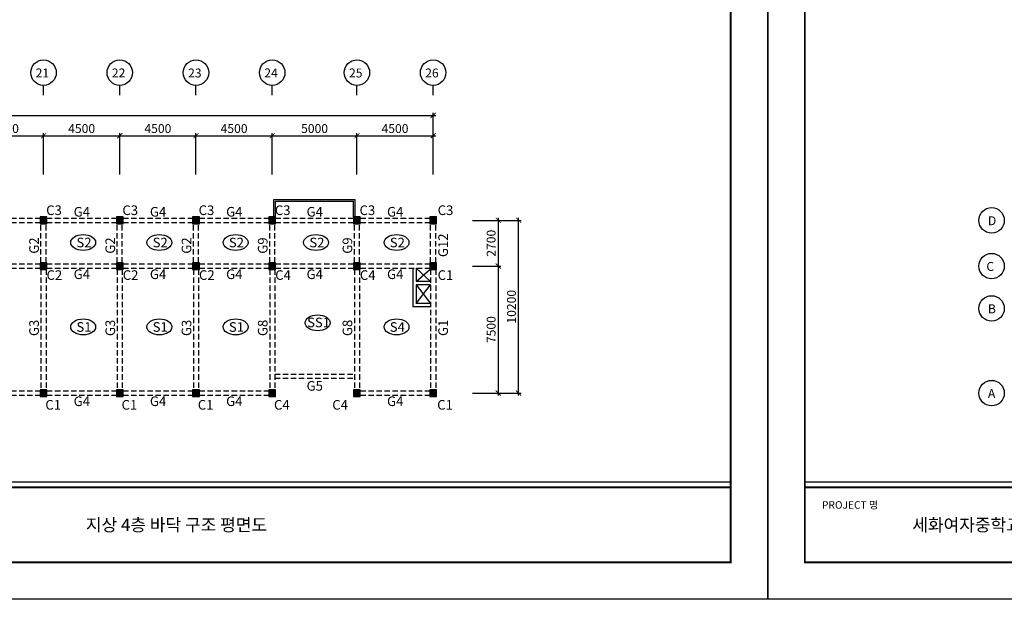
# Model space of a CAD drawing. Units: millimetres. Extents: x 769083 to 1578150, y -160841 to 750173.
# Drawn here: x 1156980 to 1215108, y 537354 to 571582 of the extents above; entities that cross this region are included whole.
import ezdxf

# ---------------------------------------------------------------- set-up
doc = ezdxf.new("R2010")
doc.units = ezdxf.units.MM
doc.header["$LTSCALE"] = 100
doc.linetypes.add('HIDDEN2', pattern=[4.7625, 3.175, -1.5875])
for name, color, linetype in [('COL', 2, 'Continuous'), ('DIM', 7, 'Continuous'), ('girder', 4, 'Continuous'), ('기본틀', 7, 'Continuous'), ('부재명', 7, 'Continuous')]:
    doc.layers.add(name, color=color, linetype=linetype)
doc.styles.add('HGTXT', font='HYWULM.TTF')
doc.styles.add('ROMANS', font='HYWULM.TTF')
doc.styles.get("Standard").update_dxf_attribs({"font": 'HYWULM.TTF'})
doc.dimstyles.new('STANDARD$0', dxfattribs={"dimtxt": 80, "dimasz": 20, "dimexe": 30, "dimexo": 400, "dimgap": 30, "dimtad": 3, "dimdec": 0, "dimzin": 0, "dimdsep": 46, "dimtxsty": 'Standard', "dimblk": 'DOT', "dimblk1": 'DOT', "dimblk2": 'DOT', "dimsah": 1, "dimcen": 0.09, "dimadec": 0, "dimazin": 0, "dimtfac": 1, "dimtdec": 0, "dimtofl": 0, "dimtmove": 2, "dimatfit": 3, "dimldrblk": 'DOT', "dimfxl": 0, "dimtolj": 1, "dimtzin": 0, "dimarcsym": 0})

# ---------------------------------------------------------------- blocks, each defined once
blk = doc.blocks.new('_ArchTick')
at = {"color": 0, "linetype": 'ByBlock', "const_width": 0.15}
blk.add_lwpolyline([(-0.5, -0.5), (0.5, 0.5)], dxfattribs=at)
blk = doc.blocks.new('*D1459')
at = {"layer": 'Defpoints', "color": 0}
for p in [(1158388, 564731), (1153888, 562131), (1158388, 562131)]:
    blk.add_point(p, dxfattribs=at)
at = {"layer": 'DIM', "color": 0, "lineweight": -2}
for p, q in [((1153738, 564731), (1158538, 564731)), ((1153888, 562431), (1153888, 564881)), ((1158388, 562431), (1158388, 564881))]:
    blk.add_line(p, q, dxfattribs=at)
at = {"layer": 'DIM', "color": 0, "lineweight": -2, "xscale": 300, "yscale": 300, "zscale": 300, "rotation": 180}
blk.add_blockref('_ArchTick', (1153888, 564731), dxfattribs=at)
at = {"layer": 'DIM', "color": 0, "lineweight": -2, "xscale": 300, "yscale": 300, "zscale": 300}
blk.add_blockref('_ArchTick', (1158388, 564731), dxfattribs=at)
at = {"layer": 'DIM', "color": 7, "insert": (1156138, 565154), "char_height": 525, "attachment_point": 5}
blk.add_mtext('\\A1;4500', dxfattribs=at)
blk = doc.blocks.new('DIMDOT')
at = {"color": 0}
blk.add_line((-2, 0), (2, 0), dxfattribs=at)
for radius in [0.5, 0.25]:
    blk.add_circle((0, 0), radius, dxfattribs=at)
blk = doc.blocks.new('*D1460')
at = {"layer": 'Defpoints', "color": 0}
for p in [(1162888, 564731), (1158388, 562131), (1162888, 562131)]:
    blk.add_point(p, dxfattribs=at)
at = {"layer": 'DIM', "color": 0, "lineweight": -2}
for p, q in [((1158238, 564731), (1163038, 564731)), ((1158388, 562431), (1158388, 564881)), ((1162888, 562431), (1162888, 564881))]:
    blk.add_line(p, q, dxfattribs=at)
at = {"layer": 'DIM', "color": 0, "lineweight": -2, "xscale": 300, "yscale": 300, "zscale": 300, "rotation": 180}
blk.add_blockref('_ArchTick', (1158388, 564731), dxfattribs=at)
at = {"layer": 'DIM', "color": 0, "lineweight": -2, "xscale": 300, "yscale": 300, "zscale": 300}
blk.add_blockref('_ArchTick', (1162888, 564731), dxfattribs=at)
at = {"layer": 'DIM', "color": 7, "insert": (1160638, 565154), "char_height": 525, "attachment_point": 5}
blk.add_mtext('\\A1;4500', dxfattribs=at)
blk = doc.blocks.new('*D1461')
at = {"layer": 'Defpoints', "color": 0}
for p in [(1167388, 564731), (1162888, 562131), (1167388, 562131)]:
    blk.add_point(p, dxfattribs=at)
at = {"layer": 'DIM', "color": 0, "lineweight": -2}
for p, q in [((1162738, 564731), (1167538, 564731)), ((1162888, 562431), (1162888, 564881)), ((1167388, 562431), (1167388, 564881))]:
    blk.add_line(p, q, dxfattribs=at)
at = {"layer": 'DIM', "color": 0, "lineweight": -2, "xscale": 300, "yscale": 300, "zscale": 300, "rotation": 180}
blk.add_blockref('_ArchTick', (1162888, 564731), dxfattribs=at)
at = {"layer": 'DIM', "color": 0, "lineweight": -2, "xscale": 300, "yscale": 300, "zscale": 300}
blk.add_blockref('_ArchTick', (1167388, 564731), dxfattribs=at)
at = {"layer": 'DIM', "color": 7, "insert": (1165138, 565154), "char_height": 525, "attachment_point": 5}
blk.add_mtext('\\A1;4500', dxfattribs=at)
blk = doc.blocks.new('*D1462')
at = {"layer": 'Defpoints', "color": 0}
for p in [(1171888, 564731), (1167388, 562131), (1171888, 562131)]:
    blk.add_point(p, dxfattribs=at)
at = {"layer": 'DIM', "color": 0, "lineweight": -2}
for p, q in [((1167238, 564731), (1172038, 564731)), ((1167388, 562431), (1167388, 564881)), ((1171888, 562431), (1171888, 564881))]:
    blk.add_line(p, q, dxfattribs=at)
at = {"layer": 'DIM', "color": 0, "lineweight": -2, "xscale": 300, "yscale": 300, "zscale": 300, "rotation": 180}
blk.add_blockref('_ArchTick', (1167388, 564731), dxfattribs=at)
at = {"layer": 'DIM', "color": 0, "lineweight": -2, "xscale": 300, "yscale": 300, "zscale": 300}
blk.add_blockref('_ArchTick', (1171888, 564731), dxfattribs=at)
at = {"layer": 'DIM', "color": 7, "insert": (1169638, 565154), "char_height": 525, "attachment_point": 5}
blk.add_mtext('\\A1;4500', dxfattribs=at)
blk = doc.blocks.new('*D1463')
at = {"layer": 'Defpoints', "color": 0}
for p in [(1176888, 564731), (1171888, 562131), (1176888, 562131)]:
    blk.add_point(p, dxfattribs=at)
at = {"layer": 'DIM', "color": 0, "lineweight": -2}
for p, q in [((1171738, 564731), (1177038, 564731)), ((1171888, 562431), (1171888, 564881)), ((1176888, 562431), (1176888, 564881))]:
    blk.add_line(p, q, dxfattribs=at)
at = {"layer": 'DIM', "color": 0, "lineweight": -2, "xscale": 300, "yscale": 300, "zscale": 300, "rotation": 180}
blk.add_blockref('_ArchTick', (1171888, 564731), dxfattribs=at)
at = {"layer": 'DIM', "color": 0, "lineweight": -2, "xscale": 300, "yscale": 300, "zscale": 300}
blk.add_blockref('_ArchTick', (1176888, 564731), dxfattribs=at)
at = {"layer": 'DIM', "color": 7, "insert": (1174388, 565154), "char_height": 525, "attachment_point": 5}
blk.add_mtext('\\A1;5000', dxfattribs=at)
blk = doc.blocks.new('*D1464')
at = {"layer": 'Defpoints', "color": 0}
for p in [(1181388, 564731), (1176888, 562131), (1181388, 562131)]:
    blk.add_point(p, dxfattribs=at)
at = {"layer": 'DIM', "color": 0, "lineweight": -2}
for p, q in [((1176738, 564731), (1181538, 564731)), ((1176888, 562431), (1176888, 564881)), ((1181388, 562431), (1181388, 564881))]:
    blk.add_line(p, q, dxfattribs=at)
at = {"layer": 'DIM', "color": 0, "lineweight": -2, "xscale": 300, "yscale": 300, "zscale": 300, "rotation": 180}
blk.add_blockref('_ArchTick', (1176888, 564731), dxfattribs=at)
at = {"layer": 'DIM', "color": 0, "lineweight": -2, "xscale": 300, "yscale": 300, "zscale": 300}
blk.add_blockref('_ArchTick', (1181388, 564731), dxfattribs=at)
at = {"layer": 'DIM', "color": 7, "insert": (1179138, 565154), "char_height": 525, "attachment_point": 5}
blk.add_mtext('\\A1;4500', dxfattribs=at)
blk = doc.blocks.new('*D1468')
at = {"layer": 'Defpoints', "color": 0}
for p in [(1183422, 559731), (1183422, 557031), (1185235, 557031)]:
    blk.add_point(p, dxfattribs=at)
at = {"layer": 'DIM', "color": 0, "lineweight": -2}
for p, q in [((1185235, 559881), (1185235, 556881)), ((1183722, 559731), (1185385, 559731)), ((1183722, 557031), (1185385, 557031))]:
    blk.add_line(p, q, dxfattribs=at)
at = {"layer": 'DIM', "color": 0, "lineweight": -2, "xscale": 300, "yscale": 300, "zscale": 300}
for p, rotation in [((1185235, 559731), 90), ((1185235, 557031), 270)]:
    blk.add_blockref('_ArchTick', p, dxfattribs=dict(at, rotation=rotation))
at = {"layer": 'DIM', "color": 7, "insert": (1184812, 558381), "char_height": 525, "attachment_point": 5, "rotation": 90}
blk.add_mtext('\\A1;2700', dxfattribs=at)
blk = doc.blocks.new('*D1469')
at = {"layer": 'Defpoints', "color": 0}
for p in [(1183422, 557031), (1183422, 549531), (1185235, 549531)]:
    blk.add_point(p, dxfattribs=at)
at = {"layer": 'DIM', "color": 0, "lineweight": -2}
for p, q in [((1183722, 557031), (1185385, 557031)), ((1185235, 557181), (1185235, 549381)), ((1183722, 549531), (1185385, 549531))]:
    blk.add_line(p, q, dxfattribs=at)
at = {"layer": 'DIM', "color": 0, "lineweight": -2, "xscale": 300, "yscale": 300, "zscale": 300}
for p, rotation in [((1185235, 557031), 90), ((1185235, 549531), 270)]:
    blk.add_blockref('_ArchTick', p, dxfattribs=dict(at, rotation=rotation))
at = {"layer": 'DIM', "color": 7, "insert": (1184812, 553281), "char_height": 525, "attachment_point": 5, "rotation": 90}
blk.add_mtext('\\A1;7500', dxfattribs=at)
blk = doc.blocks.new('*D1470')
at = {"layer": 'Defpoints', "color": 0}
for p in [(1183422, 559731), (1186435, 559731), (1183422, 549531)]:
    blk.add_point(p, dxfattribs=at)
at = {"layer": 'DIM', "color": 0, "lineweight": -2}
for p, q in [((1186435, 549381), (1186435, 559881)), ((1183722, 559731), (1186585, 559731)), ((1183722, 549531), (1186585, 549531))]:
    blk.add_line(p, q, dxfattribs=at)
at = {"layer": 'DIM', "color": 0, "lineweight": -2, "xscale": 300, "yscale": 300, "zscale": 300}
for p, rotation in [((1186435, 559731), 90), ((1186435, 549531), 270)]:
    blk.add_blockref('_ArchTick', p, dxfattribs=dict(at, rotation=rotation))
at = {"layer": 'DIM', "color": 7, "insert": (1186012, 554631), "char_height": 525, "attachment_point": 5, "rotation": 90}
blk.add_mtext('\\A1;10200', dxfattribs=at)

msp = doc.modelspace()

# ---------------------------------------------------------------- hatches: boundary and pattern name
at = {"layer": 'COL'}
h = msp.add_hatch(color=0, dxfattribs=at)
h.dxf.hatch_style = 1
h.paths.add_polyline_path([(1158187.9, 559531.3), (1158587.9, 559531.3), (1158587.9, 559931.3), (1158187.9, 559931.3)])
h = msp.add_hatch(color=0, dxfattribs=at)
h.dxf.hatch_style = 1
h.paths.add_polyline_path([(1162687.9, 559531.3), (1163087.9, 559531.3), (1163087.9, 559931.3), (1162687.9, 559931.3)])
h = msp.add_hatch(color=0, dxfattribs=at)
h.dxf.hatch_style = 1
h.paths.add_polyline_path([(1167187.9, 559531.3), (1167587.9, 559531.3), (1167587.9, 559931.3), (1167187.9, 559931.3)])
h = msp.add_hatch(color=0, dxfattribs=at)
h.dxf.hatch_style = 1
h.paths.add_polyline_path([(1171687.9, 559531.3), (1172087.9, 559531.3), (1172087.9, 559931.3), (1171687.9, 559931.3)])
h = msp.add_hatch(color=0, dxfattribs=at)
h.dxf.hatch_style = 1
h.paths.add_polyline_path([(1176687.9, 559531.3), (1177087.9, 559531.3), (1177087.9, 559931.3), (1176687.9, 559931.3)])
h = msp.add_hatch(color=0, dxfattribs=at)
h.dxf.hatch_style = 1
h.paths.add_polyline_path([(1181187.9, 559531.3), (1181587.9, 559531.3), (1181587.9, 559931.3), (1181187.9, 559931.3)])
h = msp.add_hatch(color=0, dxfattribs=at)
h.dxf.hatch_style = 1
h.paths.add_polyline_path([(1158187.9, 556831.3), (1158587.9, 556831.3), (1158587.9, 557231.3), (1158187.9, 557231.3)])
h = msp.add_hatch(color=0, dxfattribs=at)
h.dxf.hatch_style = 1
h.paths.add_polyline_path([(1162687.9, 556831.3), (1163087.9, 556831.3), (1163087.9, 557231.3), (1162687.9, 557231.3)])
h = msp.add_hatch(color=0, dxfattribs=at)
h.dxf.hatch_style = 1
h.paths.add_polyline_path([(1167187.9, 556831.3), (1167587.9, 556831.3), (1167587.9, 557231.3), (1167187.9, 557231.3)])
h = msp.add_hatch(color=0, dxfattribs=at)
h.dxf.hatch_style = 1
h.paths.add_polyline_path([(1171687.9, 556831.3), (1172087.9, 556831.3), (1172087.9, 557231.3), (1171687.9, 557231.3)])
h = msp.add_hatch(color=0, dxfattribs=at)
h.dxf.hatch_style = 1
h.paths.add_polyline_path([(1176687.9, 556831.3), (1177087.9, 556831.3), (1177087.9, 557231.3), (1176687.9, 557231.3)])
h = msp.add_hatch(color=0, dxfattribs=at)
h.dxf.hatch_style = 1
h.paths.add_polyline_path([(1181187.9, 556831.3), (1181587.9, 556831.3), (1181587.9, 557231.3), (1181187.9, 557231.3)])
h = msp.add_hatch(color=0, dxfattribs=at)
h.dxf.hatch_style = 1
h.paths.add_polyline_path([(1158187.9, 549331.3), (1158587.9, 549331.3), (1158587.9, 549731.3), (1158187.9, 549731.3)])
h = msp.add_hatch(color=0, dxfattribs=at)
h.dxf.hatch_style = 1
h.paths.add_polyline_path([(1162687.9, 549331.3), (1163087.9, 549331.3), (1163087.9, 549731.3), (1162687.9, 549731.3)])
h = msp.add_hatch(color=0, dxfattribs=at)
h.dxf.hatch_style = 1
h.paths.add_polyline_path([(1167187.9, 549331.3), (1167587.9, 549331.3), (1167587.9, 549731.3), (1167187.9, 549731.3)])
h = msp.add_hatch(color=0, dxfattribs=at)
h.dxf.hatch_style = 1
h.paths.add_polyline_path([(1171687.9, 549331.3), (1172087.9, 549331.3), (1172087.9, 549731.3), (1171687.9, 549731.3)])
h = msp.add_hatch(color=0, dxfattribs=at)
h.dxf.hatch_style = 1
h.paths.add_polyline_path([(1176687.9, 549331.3), (1177087.9, 549331.3), (1177087.9, 549731.3), (1176687.9, 549731.3)])
h = msp.add_hatch(color=0, dxfattribs=at)
h.dxf.hatch_style = 1
h.paths.add_polyline_path([(1181187.9, 549331.3), (1181587.9, 549331.3), (1181587.9, 549731.3), (1181187.9, 549731.3)])

# ---------------------------------------------------------------- linework, layer by layer
for p, q in [((1171987.9, 560956.3), (1176787.9, 560956.3)), ((1171987.9, 559931.3), (1171987.9, 560956.3)), ((1176787.9, 559931.3), (1176787.9, 560956.3)), ((1172087.9, 560856.3), (1176687.9, 560856.3)), ((1172087.9, 559931.3), (1172087.9, 560856.3)), ((1176687.9, 559931.3), (1176687.9, 560856.3)), ((1180187.9, 556906.9), (1180187.9, 554631.3)), ((1180387.9, 556906.9), (1180387.9, 556131.3)), ((1180387.9, 556906.9), (1181237.9, 556131.3)), ((1180387.9, 556131.3), (1181187.9, 556831.3)), ((1181237.9, 556131.3), (1180387.9, 556131.3)), ((1181237.9, 555931.3), (1180387.9, 555931.3)), ((1180387.9, 555931.3), (1180387.9, 554831.3)), ((1180387.9, 555931.3), (1181237.9, 554831.3)), ((1180387.9, 554831.3), (1181237.9, 555931.3)), ((1181237.9, 554631.3), (1180187.9, 554631.3)), ((1181237.9, 554831.3), (1180387.9, 554831.3))]:
    msp.add_line(p, q)
at = {"layer": 'COL', "color": 0}
for points in [[(1158187.9, 559531.3), (1158587.9, 559531.3), (1158587.9, 559931.3), (1158187.9, 559931.3)], [(1162687.9, 559531.3), (1163087.9, 559531.3), (1163087.9, 559931.3), (1162687.9, 559931.3)], [(1167187.9, 559531.3), (1167587.9, 559531.3), (1167587.9, 559931.3), (1167187.9, 559931.3)], [(1171687.9, 559531.3), (1172087.9, 559531.3), (1172087.9, 559931.3), (1171687.9, 559931.3)], [(1176687.9, 559531.3), (1177087.9, 559531.3), (1177087.9, 559931.3), (1176687.9, 559931.3)], [(1181187.9, 559531.3), (1181587.9, 559531.3), (1181587.9, 559931.3), (1181187.9, 559931.3)], [(1158187.9, 556831.3), (1158587.9, 556831.3), (1158587.9, 557231.3), (1158187.9, 557231.3)], [(1162687.9, 556831.3), (1163087.9, 556831.3), (1163087.9, 557231.3), (1162687.9, 557231.3)], [(1167187.9, 556831.3), (1167587.9, 556831.3), (1167587.9, 557231.3), (1167187.9, 557231.3)], [(1171687.9, 556831.3), (1172087.9, 556831.3), (1172087.9, 557231.3), (1171687.9, 557231.3)], [(1176687.9, 556831.3), (1177087.9, 556831.3), (1177087.9, 557231.3), (1176687.9, 557231.3)], [(1181187.9, 556831.3), (1181587.9, 556831.3), (1181587.9, 557231.3), (1181187.9, 557231.3)], [(1158187.9, 549331.3), (1158587.9, 549331.3), (1158587.9, 549731.3), (1158187.9, 549731.3)], [(1162687.9, 549331.3), (1163087.9, 549331.3), (1163087.9, 549731.3), (1162687.9, 549731.3)], [(1167187.9, 549331.3), (1167587.9, 549331.3), (1167587.9, 549731.3), (1167187.9, 549731.3)], [(1171687.9, 549331.3), (1172087.9, 549331.3), (1172087.9, 549731.3), (1171687.9, 549731.3)], [(1176687.9, 549331.3), (1177087.9, 549331.3), (1177087.9, 549731.3), (1176687.9, 549731.3)], [(1181187.9, 549331.3), (1181587.9, 549331.3), (1181587.9, 549731.3), (1181187.9, 549731.3)]]:
    msp.add_lwpolyline(points, close=True, dxfattribs=at)
at = {"layer": 'DIM', "color": 0}
for p, q in [((1158387.9, 567130.7), (1158387.9, 567703.8)), ((1162887.9, 567130.7), (1162887.9, 567703.8)), ((1167387.9, 567130.7), (1167387.9, 567703.8)), ((1171887.9, 567130.7), (1171887.9, 567703.8)), ((1176887.9, 567130.7), (1176887.9, 567703.8)), ((1181387.9, 567130.7), (1181387.9, 567703.8)), ((1126887.9, 565930.7), (1181537.9, 565930.7)), ((1181387.9, 562430.7), (1181387.9, 566080.7))]:
    msp.add_line(p, q, dxfattribs=at)
for centre in [(1158387.9, 568455.8), (1162887.9, 568455.8), (1167387.9, 568455.8), (1171887.9, 568455.8), (1176887.9, 568455.8), (1181387.9, 568455.8), (1214356.1, 559730.7), (1214356.1, 557030.7), (1214356.1, 554530.7), (1214356.1, 549530.7)]:
    msp.add_circle(centre, 752, dxfattribs=at)
at = {"layer": 'girder', "color": 0, "linetype": 'HIDDEN2'}
for p, q in [((1154087.9, 559856.9), (1158187.9, 559856.9)), ((1158587.9, 559856.9), (1162687.9, 559856.9)), ((1163087.9, 559856.9), (1167187.9, 559856.9)), ((1167587.9, 559856.9), (1171687.9, 559856.9)), ((1172087.9, 559856.9), (1176687.9, 559856.9)), ((1177087.9, 559856.9), (1181187.9, 559856.9)), ((1154087.9, 559606.9), (1158187.9, 559606.9)), ((1158237.9, 557231.9), (1158237.9, 559531.9)), ((1158537.9, 557231.9), (1158537.9, 559531.9)), ((1158587.9, 559606.9), (1162687.9, 559606.9)), ((1162737.9, 557231.9), (1162737.9, 559531.9)), ((1163037.9, 557231.9), (1163037.9, 559531.9)), ((1163087.9, 559606.9), (1167187.9, 559606.9)), ((1167237.9, 557231.9), (1167237.9, 559531.9)), ((1167537.9, 557231.9), (1167537.9, 559531.9)), ((1167587.9, 559606.9), (1171687.9, 559606.9)), ((1171737.9, 557231.9), (1171737.9, 559531.9)), ((1172037.9, 557231.9), (1172037.9, 559531.9)), ((1172087.9, 559606.9), (1176687.9, 559606.9)), ((1176737.9, 557231.9), (1176737.9, 559531.9)), ((1177037.9, 557231.9), (1177037.9, 559531.9)), ((1177087.9, 559606.9), (1181187.9, 559606.9)), ((1181237.9, 557231.9), (1181237.9, 559531.9)), ((1181537.9, 557231.9), (1181537.9, 559531.9)), ((1154087.9, 557156.9), (1158187.9, 557156.9)), ((1154087.9, 556906.9), (1158187.9, 556906.9)), ((1158587.9, 557156.9), (1162687.9, 557156.9)), ((1158587.9, 556906.9), (1162687.9, 556906.9)), ((1163087.9, 557156.9), (1167187.9, 557156.9)), ((1163087.9, 556906.9), (1167187.9, 556906.9)), ((1167587.9, 557156.9), (1171687.9, 557156.9)), ((1167587.9, 556906.9), (1171687.9, 556906.9)), ((1172087.9, 557156.9), (1176687.9, 557156.9)), ((1172087.9, 556906.9), (1176687.9, 556906.9)), ((1177087.9, 557156.9), (1181187.9, 557156.9)), ((1177087.9, 556906.9), (1181187.9, 556906.9)), ((1158237.9, 556831.9), (1158237.9, 549731.9)), ((1158537.9, 556831.9), (1158537.9, 549731.9)), ((1162737.9, 556831.9), (1162737.9, 549731.9)), ((1163037.9, 556831.9), (1163037.9, 549731.9)), ((1167237.9, 556831.9), (1167237.9, 549731.9)), ((1167537.9, 556831.9), (1167537.9, 549731.9)), ((1171737.9, 556831.9), (1171737.9, 549731.9)), ((1172037.9, 556831.9), (1172037.9, 549731.9)), ((1176737.9, 556831.9), (1176737.9, 549731.9)), ((1177037.9, 556831.9), (1177037.9, 549731.9)), ((1181237.9, 556831.9), (1181237.9, 549731.9)), ((1181537.9, 556831.9), (1181537.9, 549731.9)), ((1172037.9, 550656.9), (1176737.9, 550656.9)), ((1172037.9, 550406.9), (1176737.9, 550406.9)), ((1154087.9, 549656.9), (1158187.9, 549656.9)), ((1154087.9, 549406.9), (1158187.9, 549406.9)), ((1158587.9, 549656.9), (1162687.9, 549656.9)), ((1158587.9, 549406.9), (1162687.9, 549406.9)), ((1163087.9, 549656.9), (1167187.9, 549656.9)), ((1163087.9, 549406.9), (1167187.9, 549406.9)), ((1167587.9, 549656.9), (1171687.9, 549656.9)), ((1167587.9, 549406.9), (1171687.9, 549406.9)), ((1177087.9, 549656.9), (1181187.9, 549656.9)), ((1177087.9, 549406.9), (1181187.9, 549406.9))]:
    msp.add_line(p, q, dxfattribs=at)
at = {"layer": '기본틀', "color": 0}
for p, q in [((1107751.9, 544283.7), (1198956.2, 544283.7)), ((1203331.1, 544283.7), (1294535.4, 544283.7))]:
    msp.add_line(p, q, dxfattribs=at)
for points in [[(1105564.4, 605810.5), (1201143.6, 605810.5), (1201143.6, 537353.9), (1105564.4, 537353.9)], [(1201143.6, 605810.5), (1296722.8, 605810.5), (1296722.8, 537353.9), (1201143.6, 537353.9)]]:
    msp.add_lwpolyline(points, close=True, dxfattribs=at)
at = {"layer": '기본틀', "color": 0, "const_width": 109.4}
for points in [[(1107751.9, 543963), (1198956.2, 543963), (1198956.2, 603623), (1107751.9, 603623)], [(1107751.9, 603623), (1198956.2, 603623), (1198956.2, 539541.3), (1107751.9, 539541.3)], [(1107751.9, 603623), (1198956.2, 603623), (1198956.2, 543963), (1107751.9, 543963)], [(1203331.1, 543963), (1294535.4, 543963), (1294535.4, 603623), (1203331.1, 603623)], [(1203331.1, 603623), (1294535.4, 603623), (1294535.4, 539541.3), (1203331.1, 539541.3)], [(1203331.1, 603623), (1294535.4, 603623), (1294535.4, 543963), (1203331.1, 543963)], [(1198956.2, 539541.3), (1107751.9, 539541.3), (1107751.9, 543963), (1198956.2, 543963)], [(1294535.4, 539541.3), (1203331.1, 539541.3), (1203331.1, 543963), (1294535.4, 543963)]]:
    msp.add_lwpolyline(points, close=True, dxfattribs=at)
at = {"layer": '부재명'}
for centre in [(1160728, 558426.2), (1165228, 558426.2), (1169728, 558426.2), (1174478, 558426.2), (1179228, 558426.2), (1174568.3, 553679.8), (1160728, 553439.1), (1165228, 553439.1), (1169728, 553439.1), (1179228, 553439.1)]:
    msp.add_ellipse(centre, major_axis=(-734.6, 0), ratio=0.6401319, dxfattribs=at)

# ---------------------------------------------------------------- block references
at = {"layer": 'DIM', "color": 0, "xscale": 300, "yscale": 300, "zscale": 300}
msp.add_blockref('_ArchTick', (1181387.9, 565930.7), dxfattribs=at)

# ---------------------------------------------------------------- texts
at = {"layer": 'DIM', "color": 0, "style": 'HGTXT'}
for s, height, p in [('21', 526.26, (1157920.5, 568172.3)), ('22', 526.26, (1162420.5, 568172.3)), ('23', 526.26, (1166920.5, 568172.3)), ('24', 526.26, (1171420.5, 568172.3)), ('25', 526.26, (1176420.5, 568172.3)), ('26', 526.26, (1180920.5, 568172.3)), ('D', 526.3, (1214140.9, 559447.1)), ('C', 526.3, (1214049.4, 556747.1)), ('B', 526.3, (1214140.9, 554247.1)), ('A', 526.3, (1214140.9, 549247.1))]:
    msp.add_text(s, height=height, dxfattribs=at).set_placement(p)
at = {"layer": '기본틀', "color": 0}
msp.add_text('PROJECT 명', height=442.16, dxfattribs=at).set_placement((1204344.8, 542705.2))
at = {"layer": '기본틀', "color": 0, "style": 'ROMANS'}
for s, p in [('지상 4층 바닥 구조 평면도', (1160883.1, 541381.1)), ('세화여자중학교 교사동 구조안전진단', (1209674.4, 541376.9))]:
    msp.add_text(s, height=736.772, dxfattribs=at).set_placement(p)
at = {"layer": '부재명', "color": 0, "style": 'HGTXT'}
for s, p in [('C3', (1158544, 560045.8)), ('G4', (1160166.6, 559954.4)), ('C3', (1163044, 560045.8)), ('G4', (1164666.6, 559954.4)), ('C3', (1167544, 560045.8)), ('G4', (1169166.6, 559954.4)), ('C3', (1172044, 560046.4)), ('G4', (1173916.6, 559954.4)), ('C3', (1177044, 560045.8)), ('G4', (1178666.6, 559954.4)), ('C3', (1181655.9, 560045.8)), ('S2', (1160329.2, 558138.2)), ('S2', (1164829.2, 558138.2)), ('S2', (1169329.2, 558138.2)), ('S2', (1174079.2, 558138.2)), ('S2', (1178829.2, 558138.2)), ('C2', (1158564.7, 556216.3)), ('G4', (1160166.6, 556266.5)), ('C2', (1163064.7, 556216.3)), ('G4', (1164666.6, 556266.5)), ('C2', (1167564.7, 556216.3)), ('G4', (1169166.6, 556266.5)), ('C4', (1172064.7, 556216.9)), ('G4', (1173916.6, 556266.5)), ('C4', (1177064.7, 556216.3)), ('G4', (1178666.6, 556266.5)), ('C1', (1181652.9, 556216.3)), ('SS1', (1173947, 553419)), ('S1', (1160329.2, 553151.1)), ('S1', (1164829.2, 553151.1)), ('S1', (1169329.2, 553151.1)), ('S4', (1178829.2, 553151.1)), ('G5', (1173916.6, 549671.8)), ('G4', (1160166.6, 548766.5)), ('G4', (1164666.6, 548766.5)), ('G4', (1169166.6, 548766.5)), ('G4', (1178666.6, 548766.5)), ('C1', (1158493.9, 548553.3)), ('C1', (1162993.9, 548553.3)), ('C1', (1167493.9, 548553.3)), ('C4', (1171993.9, 548554)), ('C4', (1175435.3, 548553.3)), ('C1', (1181627.5, 548553.3))]:
    msp.add_text(s, height=568.37, dxfattribs=at).set_placement(p)
for s, p in [('G2', (1158112, 557760.2)), ('G2', (1162612, 557760.2)), ('G2', (1167112, 557760.2)), ('G9', (1171612, 557760.8)), ('G9', (1176612, 557760.2)), ('G12', (1182260.7, 557561.9)), ('G3', (1158112, 552899)), ('G3', (1162612, 552899)), ('G3', (1167112, 552899)), ('G8', (1171612, 552899.7)), ('G8', (1176612, 552899)), ('G1', (1182260.7, 552901.5))]:
    msp.add_text(s, height=568.37, rotation=90, dxfattribs=at).set_placement(p)

# ---------------------------------------------------------------- dimensions: what is measured, and where the dimension line sits
at = {"layer": 'DIM', "color": 0}
for base, p1, p2, picture, middle in [((1158387.9, 564730.7), (1153887.9, 562130.7), (1158387.9, 562130.7), '*D1459', (1156137.9, 565153.6)), ((1162887.9, 564730.7), (1158387.9, 562130.7), (1162887.9, 562130.7), '*D1460', (1160637.9, 565153.6)), ((1167387.9, 564730.7), (1162887.9, 562131.3), (1167387.9, 562130.7), '*D1461', (1165137.9, 565153.6)), ((1171887.9, 564730.7), (1167387.9, 562130.7), (1171887.9, 562130.7), '*D1462', (1169637.9, 565153.6)), ((1176887.9, 564730.7), (1171887.9, 562131.3), (1176887.9, 562131.3), '*D1463', (1174387.9, 565153.6)), ((1181387.9, 564730.7), (1176887.9, 562130.7), (1181387.9, 562130.7), '*D1464', (1179137.9, 565153.6))]:
    dim = msp.add_linear_dim(base=base, p1=p1, p2=p2, dimstyle='STANDARD$0', override={"dimscale": 150, "dimtxt": 3.5, "dimasz": 2, "dimexe": 1, "dimexo": 2, "dimgap": 1, "dimtad": 1, "dimzin": 8, "dimblk1": 'ArchTick', "dimblk2": 'ArchTick', "dimcen": 2.5, "dimdle": 1, "dimclrt": 7, "dimtdec": 4, "dimtix": 1, "dimtofl": 1, "dimldrblk": 'DIMDOT'}, dxfattribs=at)
    dim.commit()
    dim.dimension.update_dxf_attribs({"geometry": picture, "text_midpoint": middle})
for base, p1, p2, picture, middle in [((1185234.9, 557030.7), (1183421.5, 559730.7), (1183421.5, 557030.7), '*D1468', (1184812, 558380.7)), ((1186434.9, 559730.7), (1183421.5, 549530.7), (1183421.5, 559730.7), '*D1470', (1186012, 554630.7)), ((1185234.9, 549530.7), (1183421.5, 557030.7), (1183421.5, 549530.7), '*D1469', (1184812, 553280.7))]:
    dim = msp.add_linear_dim(base=base, p1=p1, p2=p2, angle=90, dimstyle='STANDARD$0', override={"dimscale": 150, "dimtxt": 3.5, "dimasz": 2, "dimexe": 1, "dimexo": 2, "dimgap": 1, "dimtad": 1, "dimzin": 8, "dimblk1": 'ArchTick', "dimblk2": 'ArchTick', "dimcen": 2.5, "dimdle": 1, "dimclrt": 7, "dimtdec": 4, "dimtix": 1, "dimtofl": 1, "dimldrblk": 'DIMDOT'}, dxfattribs=at)
    dim.commit()
    dim.dimension.update_dxf_attribs({"geometry": picture, "text_midpoint": middle})

doc.saveas('drawing.dxf')
